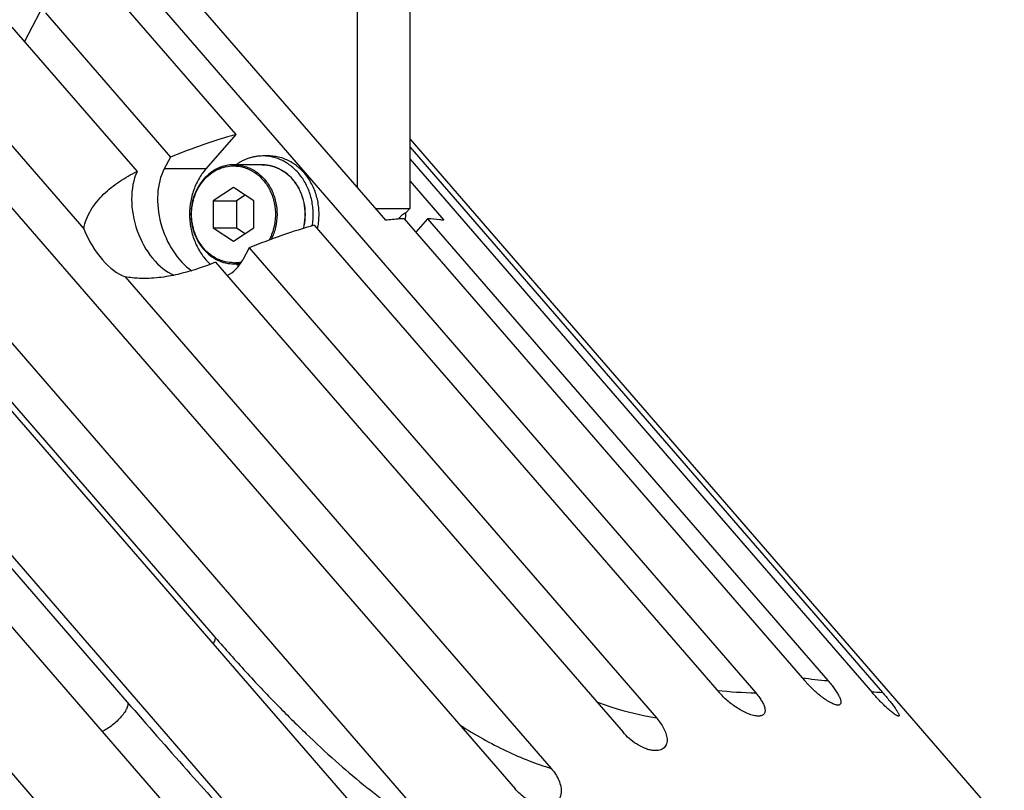
# Model space of a CAD drawing. Units: millimetres. Extents: x 0 to 420, y 0 to 297.
# Drawn here: x 328 to 370, y 106 to 139 of the extents above; entities that cross this region are included whole.
import ezdxf

# ---------------------------------------------------------------- set-up
doc = ezdxf.new("R2010")
doc.units = ezdxf.units.MM
doc.header["$LTSCALE"] = 23.1
for name, color, linetype in [('02___PRT_ALL_AXES', 7, 'CONTINUOUS'), ('06___PRT_ALL_SURFS', 7, 'CONTINUOUS'), ('7_ALL_FEATURES', 7, 'CONTINUOUS')]:
    doc.layers.add(name, color=color, linetype=linetype)

msp = doc.modelspace()

# ---------------------------------------------------------------- linework, layer by layer
at = {"layer": '02___PRT_ALL_AXES', "color": 7, "linetype": 'CONTINUOUS'}
for p, q in [((327.2287, 138.2371), (332.5895, 132.0471)), ((324.1493, 136.6907), (330.3029, 129.5851)), ((344.2675, 133.4454), (369.7396, 104.0327)), ((338.2204, 132.7108), (337.9704, 132.7108)), ((337.9454, 132.3358), (336.7454, 132.3358)), ((345.0365, 130.021), (344.5365, 129.4437)), ((335.9526, 128.1637), (353.4066, 108.0095)), ((337.0123, 128.0858), (336.7454, 128.0858)), ((332.0802, 127.5329), (350.3271, 106.4631))]:
    msp.add_line(p, q, dxfattribs=at)
for centre, radius, start, end in [((340.9658, 130.2106), 2.8822, 355.99671, 357.48014), ((341.2143, 130.2107), 2.8837, 355.06052, 1.4436), ((338.0623, 129.8077), 2.1175, 234.40928, 238.41767)]:
    msp.add_arc(centre, radius, start, end, dxfattribs=at)
for centre, major_axis, ratio, start_param, end_param in [((334.3264, 130.2108), (-0.848, 2.6924), 0.6603493, 0.634542, 2.617532), ((331.6906, 130.2108), (-1.0929, 2.6897), 0.5240417, -4.6926616, -3.5809051)]:
    msp.add_ellipse(centre, major_axis=major_axis, ratio=ratio, start_param=start_param, end_param=end_param, dxfattribs=at)
for points, knots in [([(337.9704, 132.7108), (337.9204, 132.7108), (337.8202, 132.7068), (337.6706, 132.6887), (337.5226, 132.6588), (337.3766, 132.617), (337.2336, 132.5637), (337.0941, 132.499), (336.9588, 132.4234), (336.8723, 132.3661), (336.83, 132.3358)], [0, 0, 0, 0, 0.1230799, 0.2463558, 0.3700196, 0.4942538, 0.6192272, 0.7450919, 0.8719797, 1, 1, 1, 1]), ([(340.0925, 129.7152), (340.1084, 129.8057), (340.1314, 129.9887), (340.1394, 130.2652), (340.121, 130.541), (340.0764, 130.8128), (340.006, 131.0772), (339.9108, 131.3312), (339.792, 131.5715), (339.6508, 131.7953), (339.4891, 131.9998), (339.3087, 132.1825), (339.1119, 132.3411), (338.901, 132.4737), (338.6787, 132.5787), (338.4475, 132.6546), (338.2105, 132.7005), (338.0503, 132.7108), (337.9704, 132.7108)], [0, 0, 0, 0, 0.0662147, 0.1325917, 0.1989288, 0.2650255, 0.3306909, 0.3957515, 0.460059, 0.5234972, 0.5859886, 0.647499, 0.7080419, 0.7676797, 0.8265227, 0.8847253, 0.9424785, 1, 1, 1, 1]), ([(340.3166, 129.5851), (340.3372, 129.6773), (340.3693, 129.8643), (340.3895, 130.1483), (340.3816, 130.4331), (340.3458, 130.7151), (340.2824, 130.9905), (340.1924, 131.2559), (340.0768, 131.5078), (339.9371, 131.743), (339.7751, 131.9584), (339.6226, 132.1198), (339.4917, 132.2361), (339.3563, 132.3428), (339.1774, 132.4594), (338.9494, 132.5706), (338.7118, 132.6511), (338.4678, 132.6999), (338.3027, 132.7108), (338.2204, 132.7108)], [0, 0, 0, 0, 0.0659618, 0.1321829, 0.198451, 0.2645521, 0.3302791, 0.3954408, 0.4598709, 0.5234359, 0.5860424, 0.6476437, 0.6780797, 0.7082703, 0.7679268, 0.8267498, 0.8848982, 0.9425717, 1, 1, 1, 1]), ([(330.3029, 129.5851), (330.3266, 129.7291), (330.4075, 130.011), (330.6049, 130.4007), (330.8578, 130.7545), (331.2509, 131.1804), (331.8222, 131.6329), (332.3284, 131.9196), (332.5895, 132.0471)], [0, 0, 0, 0, 0.1258597, 0.2506393, 0.3751691, 0.4997994, 0.7494706, 1, 1, 1, 1]), ([(335.9526, 128.1637), (335.4895, 127.9693), (334.7572, 127.715), (333.7244, 127.5052), (333.1736, 127.4607), (332.8924, 127.4608)], [0, 0, 0, 0, 0.4771862, 0.7328296, 1, 1, 1, 1]), ([(332.8924, 127.4608), (332.8252, 127.4608), (332.5533, 127.4662), (332.2814, 127.4948), (332.0802, 127.5329)], [0, 0, 0, 0, 0.2472042, 1, 1, 1, 1])]:
    msp.add_open_spline(points, degree=3, knots=knots, dxfattribs=at)
at = {"layer": '06___PRT_ALL_SURFS', "color": 9, "linetype": 'CONTINUOUS'}
for p, q in [((325.8545, 123.7186), (335.9363, 112.0771)), ((322.0888, 120.9457), (332.1707, 109.3042))]:
    msp.add_line(p, q, dxfattribs=at)
for points, knots in [([(335.9363, 112.0771), (335.9367, 112.0574), (335.9325, 112.0146), (335.907, 111.9195), (335.8723, 111.8481), (335.8449, 111.7997)], [0, 0, 0, 0, 0.2006674, 0.433825, 1, 1, 1, 1]), ([(332.1707, 109.3042), (332.1795, 109.2895), (332.1921, 109.254), (332.1941, 109.1932), (332.1812, 109.1234), (332.154, 109.0457), (332.113, 108.961), (332.0376, 108.8354), (331.9135, 108.6735), (331.7342, 108.4854), (331.5311, 108.3098), (331.3194, 108.1597), (331.1722, 108.0777), (331.0999, 108.0445)], [0, 0, 0, 0, 0.0294178, 0.063369, 0.1035575, 0.1506521, 0.20465, 0.265118, 0.4022842, 0.5542655, 0.7113129, 0.863135, 1, 1, 1, 1])]:
    msp.add_open_spline(points, degree=3, knots=knots, dxfattribs=at)
at = {"layer": '7_ALL_FEATURES', "color": 7, "linetype": 'CONTINUOUS'}
for p, q in [((342.0175, 142.9608), (342.0175, 131.3498)), ((344.2675, 142.9608), (344.2675, 130.4608)), ((332.732, 140.1367), (359.0891, 109.7021)), ((334.1949, 140.3826), (343.2274, 129.9527)), ((331.4553, 139.8172), (336.8136, 133.6301)), ((328.4243, 138.8681), (327.7664, 137.6163)), ((328.6611, 138.8507), (334.0194, 132.6636)), ((322.6038, 135.809), (348.7817, 105.5814)), ((319.3706, 133.7537), (345.5485, 103.5261)), ((336.8136, 133.6301), (335.5364, 132.1553)), ((344.2675, 133.1059), (364.5198, 109.7206)), ((317.7896, 132.6481), (343.9675, 102.4205)), ((334.0194, 132.6636), (333.7523, 132.1553)), ((344.2675, 132.5901), (364.0891, 109.7021)), ((344.2675, 131.6385), (345.7274, 129.9527)), ((336.7204, 131.3655), (335.8544, 130.7881)), ((337.5865, 130.7881), (336.7204, 131.3655)), ((335.8544, 130.7881), (335.8544, 129.6334)), ((335.8544, 130.7881), (336.8544, 130.7881)), ((337.2204, 131.0322), (336.8544, 130.7881)), ((336.8544, 130.7881), (336.8544, 129.6334)), ((337.5865, 129.6334), (337.5865, 130.7881)), ((342.7874, 130.4608), (344.2675, 130.4608)), ((344.2675, 130.4608), (344.1176, 130.2951)), ((314.5648, 130.187), (340.7426, 99.9594)), ((343.9563, 130.2079), (343.7744, 130.0049)), ((344.0365, 130.021), (361.1819, 110.2233)), ((345.0365, 130.021), (362.1819, 110.2233)), ((335.8544, 129.6334), (336.7204, 129.0561)), ((335.8544, 129.6334), (336.8544, 129.6334)), ((336.7204, 129.0561), (337.5865, 129.6334)), ((336.8544, 129.6334), (337.2204, 129.3894)), ((340.1816, 129.741), (357.5198, 109.7206)), ((313.0274, 128.9128), (339.2053, 98.6852)), ((337.3874, 128.7745), (337.1203, 128.2662)), ((337.3874, 128.7745), (354.839, 108.6231)), ((336.7454, 128.0858), (337.0123, 128.0858)), ((309.9727, 126.1693), (336.1506, 95.9417)), ((362.6128, 109.1744), (362.6064, 109.1744))]:
    msp.add_line(p, q, dxfattribs=at)
at = {"layer": '7_ALL_FEATURES', "color": 9, "linetype": 'CONTINUOUS'}
msp.add_line((335.5364, 132.1553), (333.7523, 132.1553), dxfattribs=at)
at = {"layer": '7_ALL_FEATURES', "color": 7, "linetype": 'CONTINUOUS'}
for centre, radius, start, end in [((342.4409, 133.2041), 3.3577, 296.82746, 299.95724), ((337.2472, 129.6281), 2.1711, 247.72615, 249.2435), ((362.6129, 109.4022), 0.2279, 269.96731, 272.9646)]:
    msp.add_arc(centre, radius, start, end, dxfattribs=at)
at = {"layer": '7_ALL_FEATURES', "color": 9, "linetype": 'CONTINUOUS'}
for centre, radius, start, end in [((336.7196, 129.7041), 1.5683, 270.02927, 282.90271), ((336.7449, 129.6891), 1.6033, 270.0207, 280.24091), ((363.5918, 128.243), 18.0748, 262.00123, 265.52613), ((359.3883, 127.7231), 18.0234, 263.81529, 269.04864), ((365.3888, 127.7261), 18.0265, 265.73243, 267.23677)]:
    msp.add_arc(centre, radius, start, end, dxfattribs=at)
at = {"layer": '7_ALL_FEATURES', "color": 7, "linetype": 'CONTINUOUS'}
for start_param, end_param in [(0.5803267, 2.4387771), (-3.0442363, -2.561266)]:
    msp.add_ellipse((335.4363, 130.2108), major_axis=(-0.848, 2.6924), ratio=0.6603493, start_param=start_param, end_param=end_param, dxfattribs=at)
for points, knots in [([(336.8136, 133.6301), (336.3547, 133.4999), (335.4145, 133.2013), (334.4915, 132.8537), (334.0194, 132.6636)], [0, 0, 0, 0, 0.4837497, 1, 1, 1, 1]), ([(335.5364, 132.1553), (335.4172, 132.0177), (335.2046, 131.7126), (334.9789, 131.1976), (334.8505, 130.6402), (334.8248, 130.0645), (334.9029, 129.495), (335.0817, 128.9561), (335.3534, 128.4711), (335.5933, 128.1933), (335.7245, 128.071)], [0, 0, 0, 0, 0.121814, 0.2467991, 0.374055, 0.5023433, 0.630277, 0.7565197, 0.8799818, 1, 1, 1, 1]), ([(336.7454, 132.3358), (336.6243, 132.3358), (336.3797, 132.3079), (336.0291, 132.1845), (335.7071, 131.9849), (335.4262, 131.7177), (335.1965, 131.3933), (334.9686, 130.8995), (334.8514, 130.2108), (334.9686, 129.5221), (335.1965, 129.0283), (335.4262, 128.7039), (335.7071, 128.4367), (336.0291, 128.2371), (336.3797, 128.1137), (336.6243, 128.0858), (336.7454, 128.0858)], [0, 0, 0, 0, 0.0583399, 0.1173449, 0.1775728, 0.2393631, 0.3028089, 0.3677516, 0.5000004, 0.6322491, 0.6971917, 0.7606373, 0.8224275, 0.8826552, 0.9416601, 1, 1, 1, 1]), ([(339.7153, 129.6031), (339.7564, 129.7614), (339.8059, 130.088), (339.781, 130.5807), (339.6588, 131.0544), (339.445, 131.4842), (339.1501, 131.8471), (338.7887, 132.1232), (338.3799, 132.2963), (338.089, 132.3358), (337.9454, 132.3358)], [0, 0, 0, 0, 0.1315711, 0.2635656, 0.3942997, 0.5223204, 0.6466916, 0.7672137, 0.8845184, 1, 1, 1, 1]), ([(344.0365, 130.021), (343.9706, 130.0178), (343.7003, 130.0019), (343.4307, 129.9765), (343.2274, 129.9527)], [0, 0, 0, 0, 0.2439361, 1, 1, 1, 1]), ([(345.7274, 129.9527), (345.6716, 129.9609), (345.4422, 129.9917), (345.2113, 130.0115), (345.0365, 130.021)], [0, 0, 0, 0, 0.2436846, 1, 1, 1, 1]), ([(340.1816, 129.741), (339.7228, 129.6108), (338.7826, 129.3122), (337.8595, 128.9646), (337.3874, 128.7745)], [0, 0, 0, 0, 0.4837497, 1, 1, 1, 1]), ([(362.5872, 109.1756), (362.5629, 109.1778), (362.5106, 109.1885), (362.4295, 109.2162), (362.3414, 109.2556), (362.2147, 109.3228), (362.0537, 109.4254), (361.8641, 109.5661), (361.6793, 109.7201), (361.4465, 109.9345), (361.2837, 110.1057), (361.1819, 110.2233)], [0, 0, 0, 0, 0.0411222, 0.0896589, 0.1443636, 0.203786, 0.3317381, 0.4659684, 0.6020608, 0.7374563, 1, 1, 1, 1]), ([(362.1819, 110.2233), (362.2309, 110.1666), (362.3244, 110.0545), (362.4532, 109.8856), (362.5643, 109.7224), (362.6415, 109.5897), (362.6893, 109.4888), (362.7159, 109.4201), (362.7334, 109.3566), (362.7405, 109.2994), (362.7353, 109.2494), (362.7141, 109.2078), (362.6743, 109.1809), (362.642, 109.1756), (362.6247, 109.1747)], [0, 0, 0, 0, 0.1751805, 0.3415719, 0.4966173, 0.6368621, 0.7000531, 0.7577035, 0.8091034, 0.8537306, 0.8917801, 0.925305, 0.9593231, 1, 1, 1, 1]), ([(359.209, 108.7024), (359.1749, 108.7018), (359.1036, 108.7067), (358.9543, 108.7352), (358.7608, 108.8004), (358.5307, 108.909), (358.2287, 109.0863), (357.8798, 109.3479), (357.6314, 109.5917), (357.5198, 109.7206)], [0, 0, 0, 0, 0.0506998, 0.1059118, 0.2258272, 0.3532767, 0.4840715, 0.7462734, 1, 1, 1, 1]), ([(359.0891, 109.7021), (359.1344, 109.6498), (359.2195, 109.545), (359.3313, 109.3836), (359.4194, 109.2243), (359.4699, 109.0919), (359.4889, 108.9911), (359.4911, 108.9223), (359.4799, 108.8591), (359.4535, 108.8034), (359.411, 108.7582), (359.354, 108.726), (359.2851, 108.707), (359.2352, 108.7028), (359.209, 108.7024)], [0, 0, 0, 0, 0.1608849, 0.3137405, 0.4557551, 0.5833861, 0.6408186, 0.6937009, 0.7425081, 0.7887251, 0.8349724, 0.884303, 0.9390038, 1, 1, 1, 1]), ([(365.2044, 108.7023), (365.1943, 108.7021), (365.1693, 108.7085), (365.1281, 108.7276), (365.0759, 108.7588), (365.0143, 108.8014), (364.9449, 108.8542), (364.8416, 108.9386), (364.7074, 109.0577), (364.5462, 109.2118), (364.3873, 109.3732), (364.2347, 109.5368), (364.1366, 109.6472), (364.0891, 109.7021)], [0, 0, 0, 0, 0.0200673, 0.0500535, 0.0904455, 0.1405404, 0.1988723, 0.2636329, 0.4055712, 0.5554352, 0.7066576, 0.8555626, 1, 1, 1, 1]), ([(364.5198, 109.7206), (364.5721, 109.6601), (364.6728, 109.5419), (364.8154, 109.3682), (364.9247, 109.2293), (365.0038, 109.124), (365.0567, 109.0511), (365.1041, 108.9826), (365.1454, 108.9192), (365.1799, 108.8618), (365.2063, 108.8113), (365.2222, 108.7738), (365.229, 108.748), (365.2315, 108.7297), (365.2287, 108.7121), (365.2159, 108.7033), (365.2084, 108.7024), (365.2044, 108.7023)], [0, 0, 0, 0, 0.1891524, 0.3669815, 0.5310132, 0.6069092, 0.6780912, 0.743972, 0.803848, 0.8568781, 0.9020779, 0.9383728, 0.9529011, 0.9649593, 0.9825693, 0.9904815, 1, 1, 1, 1]), ([(362.6064, 109.1744), (362.6048, 109.1745), (362.5984, 109.1747), (362.592, 109.1751), (362.5872, 109.1756)], [0, 0, 0, 0, 0.2438581, 1, 1, 1, 1]), ([(354.839, 108.6231), (354.8988, 108.554), (355.0095, 108.4131), (355.1475, 108.1902), (355.248, 107.9637), (355.2934, 107.7713), (355.2954, 107.6228), (355.2776, 107.5183), (355.2369, 107.4219), (355.1706, 107.3386), (355.0788, 107.2748), (354.9661, 107.2345), (354.8385, 107.2182), (354.7498, 107.2221), (354.7044, 107.227)], [0, 0, 0, 0, 0.1423229, 0.2785045, 0.4071459, 0.5267606, 0.5831139, 0.6374221, 0.6905963, 0.7443587, 0.8009889, 0.8623458, 0.9289395, 1, 1, 1, 1]), ([(354.7044, 107.227), (354.6414, 107.2339), (354.5147, 107.2594), (354.2685, 107.3445), (353.979, 107.4993), (353.6698, 107.7333), (353.4888, 107.9146), (353.4066, 108.0095)], [0, 0, 0, 0, 0.1230253, 0.2496008, 0.504757, 0.7561959, 1, 1, 1, 1]), ([(350.3271, 106.4631), (350.3948, 106.385), (350.518, 106.2225), (350.6621, 105.959), (350.7383, 105.7266), (350.7619, 105.539), (350.7578, 105.4007), (350.728, 105.2662), (350.6679, 105.1408), (350.5747, 105.0322), (350.4507, 104.9492), (350.3036, 104.8973), (350.0877, 104.8693), (349.9211, 104.8905), (349.8133, 104.9168)], [0, 0, 0, 0, 0.1299922, 0.2556235, 0.3763822, 0.4350346, 0.4926659, 0.549716, 0.6070342, 0.6658934, 0.7275686, 0.7925725, 0.8603804, 1, 1, 1, 1]), ([(349.8133, 104.9168), (349.7102, 104.9419), (349.5102, 105.0146), (349.1489, 105.2198), (348.9148, 105.4277), (348.7817, 105.5814)], [0, 0, 0, 0, 0.2562233, 0.5094342, 1, 1, 1, 1])]:
    msp.add_open_spline(points, degree=3, knots=knots, dxfattribs=at)
at = {"layer": '7_ALL_FEATURES', "color": 9, "linetype": 'CONTINUOUS'}
for points, knots in [([(336.7204, 128.1358), (336.6028, 128.1358), (336.3653, 128.1629), (336.0247, 128.2831), (335.7116, 128.4775), (335.4381, 128.7382), (335.2143, 129.0548), (334.9919, 129.5375), (334.8775, 130.2108), (334.9919, 130.8841), (335.2143, 131.3667), (335.4381, 131.6834), (335.7116, 131.9441), (336.0247, 132.1385), (336.3653, 132.2586), (336.6028, 132.2858), (336.7204, 132.2858)], [0, 0, 0, 0, 0.0580897, 0.1168911, 0.1769962, 0.2387585, 0.302267, 0.367347, 0.5, 0.632653, 0.697733, 0.7612415, 0.8230038, 0.8831089, 0.9419103, 1, 1, 1, 1]), ([(336.7204, 132.2858), (336.8802, 132.2858), (337.2054, 132.2349), (337.6527, 132.0137), (338.0316, 131.6657), (338.3162, 131.2171), (338.4887, 130.6997), (338.5378, 130.149), (338.4608, 129.6028), (338.3263, 129.2609), (338.24, 129.1031)], [0, 0, 0, 0, 0.1144781, 0.2314657, 0.352664, 0.478494, 0.6081132, 0.7397332, 0.871095, 1, 1, 1, 1]), ([(336.7454, 132.3358), (336.9065, 132.3358), (337.234, 132.2854), (337.6859, 132.066), (338.0709, 131.72), (338.3636, 131.273), (338.546, 130.7555), (338.6067, 130.202), (338.5422, 129.6493), (338.4163, 129.3005), (338.3341, 129.1382)], [0, 0, 0, 0, 0.1145031, 0.2314418, 0.3524923, 0.4781136, 0.6075515, 0.7391234, 0.87066, 1, 1, 1, 1]), ([(337.9454, 132.3358), (338.0882, 132.3358), (338.3776, 132.2964), (338.7846, 132.1237), (339.1448, 131.8479), (339.439, 131.4849), (339.6524, 131.0547), (339.7745, 130.5803), (339.7992, 130.0867), (339.7495, 129.7595), (339.7083, 129.6009)], [0, 0, 0, 0, 0.1149318, 0.2318124, 0.3521163, 0.4764889, 0.6046954, 0.7357379, 0.8680917, 1, 1, 1, 1]), ([(335.9363, 112.0771), (336.3682, 111.5784), (337.2274, 110.6124), (338.5272, 109.2336), (339.8041, 107.9623), (341.0478, 106.8085), (342.2485, 105.7814), (343.3965, 104.8889), (344.4827, 104.1381), (345.2009, 103.7114), (345.5485, 103.5261)], [0, 0, 0, 0, 0.1531027, 0.3000276, 0.4397287, 0.5712407, 0.6936958, 0.8063446, 0.9085845, 1, 1, 1, 1]), ([(332.1707, 109.3042), (333.0154, 108.3288), (334.6288, 106.4867), (336.6135, 104.2814), (338.0724, 102.7047), (339.0417, 101.6791), (339.9199, 100.7738), (340.4789, 100.2162), (340.7426, 99.9594)], [0, 0, 0, 0, 0.305183, 0.5791741, 0.7016979, 0.8132475, 0.9129413, 1, 1, 1, 1]), ([(352.2765, 109.314), (352.4899, 109.235), (353.3267, 108.9457), (354.1901, 108.7314), (354.839, 108.6231)], [0, 0, 0, 0, 0.2570446, 1, 1, 1, 1]), ([(346.4004, 108.3308), (346.7317, 108.1188), (347.3892, 107.7231), (348.3838, 107.2058), (349.3571, 106.7825), (350.0073, 106.5578), (350.3271, 106.4631)], [0, 0, 0, 0, 0.2706054, 0.5274766, 0.7705427, 1, 1, 1, 1])]:
    msp.add_open_spline(points, degree=3, knots=knots, dxfattribs=at)

doc.saveas('drawing.dxf')
